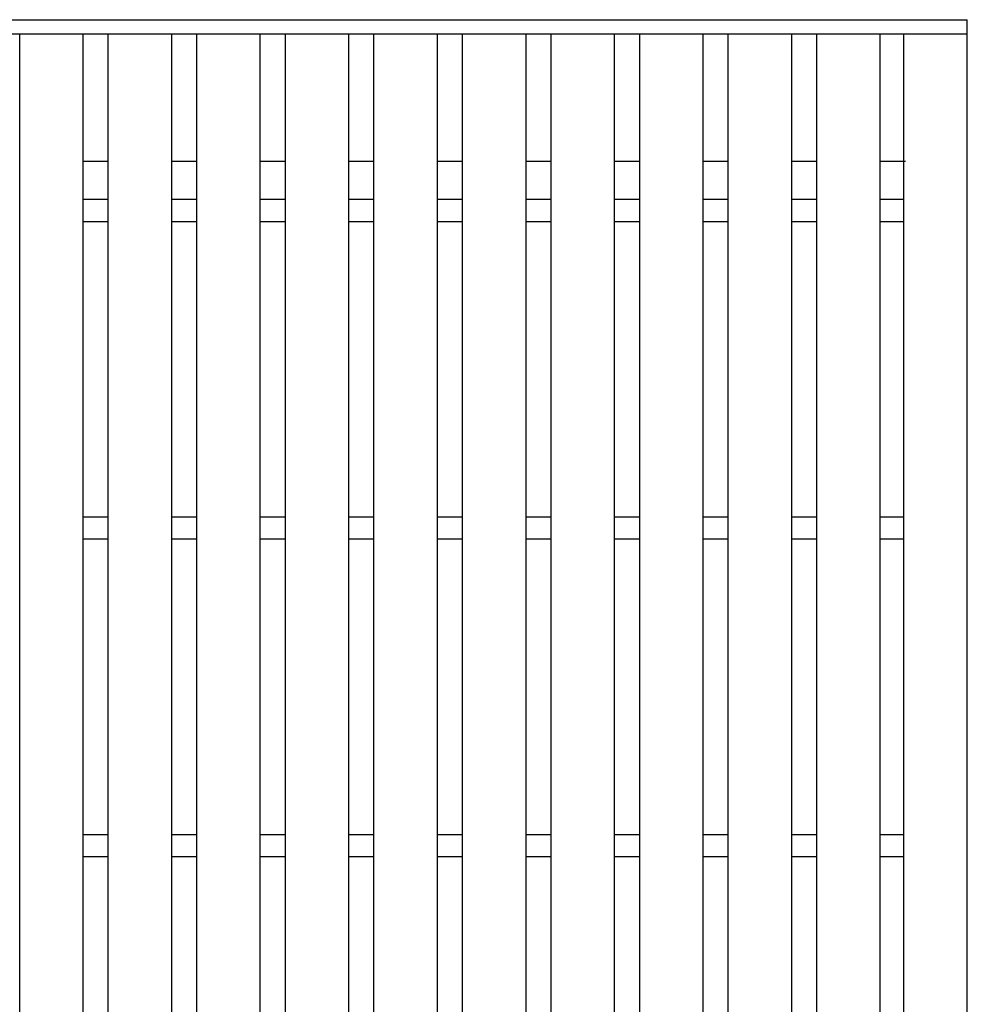
# Model space of a CAD drawing. Units: millimetres. Extents: x -182 to 173, y -128 to 105.
# Drawn here: x -72 to -42, y 16 to 47 of the extents above; entities that cross this region are included whole.
import ezdxf

# ---------------------------------------------------------------- set-up
doc = ezdxf.new("R2010")
doc.units = ezdxf.units.MM
doc.header["$LTSCALE"] = 0.25
doc.layers.add('16', color=7, linetype='Continuous')

msp = doc.modelspace()

# ---------------------------------------------------------------- linework, layer by layer
at = {"layer": '16', "color": 3, "linetype": 'Continuous', "lineweight": 25}
for p, q in [((-141.9, 46.85), (-42.3, 46.85)), ((-42.3, 46.4), (-42.3, 46.85)), ((-141.9, 46.4), (-42.3, 46.4)), ((-72.15, -14.7), (-72.15, 46.4)), ((-72.15, 46.4), (-70.15, 46.4)), ((-70.15, -14.7), (-70.15, 46.4)), ((-69.36, -14.7), (-69.36, 46.4)), ((-69.36, 46.4), (-67.36, 46.4)), ((-67.36, -14.7), (-67.36, 46.4)), ((-66.57, -14.7), (-66.57, 46.4)), ((-66.57, 46.4), (-64.57, 46.4)), ((-64.57, -14.7), (-64.57, 46.4)), ((-63.78, -14.7), (-63.78, 46.4)), ((-63.78, 46.4), (-61.78, 46.4)), ((-61.78, -14.7), (-61.78, 46.4)), ((-60.99, -14.7), (-60.99, 46.4)), ((-60.99, 46.4), (-58.99, 46.4)), ((-58.99, -14.7), (-58.99, 46.4)), ((-58.2, -14.7), (-58.2, 46.4)), ((-58.2, 46.4), (-56.2, 46.4)), ((-56.2, -14.7), (-56.2, 46.4)), ((-55.41, -14.7), (-55.41, 46.4)), ((-55.41, 46.4), (-53.41, 46.4)), ((-53.41, -14.7), (-53.41, 46.4)), ((-52.62, -14.7), (-52.62, 46.4)), ((-52.62, 46.4), (-50.62, 46.4)), ((-50.62, -14.7), (-50.62, 46.4)), ((-49.83, -14.7), (-49.83, 46.4)), ((-49.83, 46.4), (-47.83, 46.4)), ((-47.83, -14.7), (-47.83, 46.4)), ((-47.04, -14.7), (-47.04, 46.4)), ((-47.04, 46.4), (-45.04, 46.4)), ((-45.04, -14.7), (-45.04, 46.4)), ((-44.3, -14.7), (-44.3, 46.4)), ((-44.3, 46.4), (-42.3, 46.4)), ((-42.3, -14.7), (-42.3, 46.4)), ((-70.15, 42.4), (-69.36, 42.4)), ((-67.36, 42.4), (-66.57, 42.4)), ((-64.57, 42.4), (-63.78, 42.4)), ((-61.78, 42.4), (-60.99, 42.4)), ((-58.99, 42.4), (-58.2, 42.4)), ((-56.2, 42.4), (-55.41, 42.4)), ((-53.41, 42.4), (-52.62, 42.4)), ((-50.62, 42.4), (-49.83, 42.4)), ((-47.83, 42.4), (-47.04, 42.4)), ((-45.04, 42.4), (-44.25, 42.4)), ((-70.15, 41.2), (-69.36, 41.2)), ((-67.36, 41.2), (-66.57, 41.2)), ((-64.57, 41.2), (-63.78, 41.2)), ((-61.78, 41.2), (-60.99, 41.2)), ((-58.99, 41.2), (-58.2, 41.2)), ((-56.2, 41.2), (-55.41, 41.2)), ((-53.41, 41.2), (-52.62, 41.2)), ((-50.62, 41.2), (-49.83, 41.2)), ((-47.83, 41.2), (-47.04, 41.2)), ((-45.04, 41.2), (-44.3, 41.2)), ((-70.15, 40.5), (-69.36, 40.5)), ((-67.36, 40.5), (-66.57, 40.5)), ((-64.57, 40.5), (-63.78, 40.5)), ((-61.78, 40.5), (-60.99, 40.5)), ((-58.99, 40.5), (-58.2, 40.5)), ((-56.2, 40.5), (-55.41, 40.5)), ((-53.41, 40.5), (-52.62, 40.5)), ((-50.62, 40.5), (-49.83, 40.5)), ((-47.83, 40.5), (-47.04, 40.5)), ((-45.04, 40.5), (-44.3, 40.5)), ((-70.15, 31.2), (-69.36, 31.2)), ((-67.36, 31.2), (-66.57, 31.2)), ((-64.57, 31.2), (-63.78, 31.2)), ((-61.78, 31.2), (-60.99, 31.2)), ((-58.99, 31.2), (-58.2, 31.2)), ((-56.2, 31.2), (-55.41, 31.2)), ((-53.41, 31.2), (-52.62, 31.2)), ((-50.62, 31.2), (-49.83, 31.2)), ((-47.83, 31.2), (-47.04, 31.2)), ((-45.04, 31.2), (-44.3, 31.2)), ((-70.15, 30.5), (-69.36, 30.5)), ((-67.36, 30.5), (-66.57, 30.5)), ((-64.57, 30.5), (-63.78, 30.5)), ((-61.78, 30.5), (-60.99, 30.5)), ((-58.99, 30.5), (-58.2, 30.5)), ((-56.2, 30.5), (-55.41, 30.5)), ((-53.41, 30.5), (-52.62, 30.5)), ((-50.62, 30.5), (-49.83, 30.5)), ((-47.83, 30.5), (-47.04, 30.5)), ((-45.04, 30.5), (-44.3, 30.5)), ((-70.15, 21.2), (-69.36, 21.2)), ((-67.36, 21.2), (-66.57, 21.2)), ((-64.57, 21.2), (-63.78, 21.2)), ((-61.78, 21.2), (-60.99, 21.2)), ((-58.99, 21.2), (-58.2, 21.2)), ((-56.2, 21.2), (-55.41, 21.2)), ((-53.41, 21.2), (-52.62, 21.2)), ((-50.62, 21.2), (-49.83, 21.2)), ((-47.83, 21.2), (-47.04, 21.2)), ((-45.04, 21.2), (-44.3, 21.2)), ((-70.15, 20.5), (-69.36, 20.5)), ((-67.36, 20.5), (-66.57, 20.5)), ((-64.57, 20.5), (-63.78, 20.5)), ((-61.78, 20.5), (-60.99, 20.5)), ((-58.99, 20.5), (-58.2, 20.5)), ((-56.2, 20.5), (-55.41, 20.5)), ((-53.41, 20.5), (-52.62, 20.5)), ((-50.62, 20.5), (-49.83, 20.5)), ((-47.83, 20.5), (-47.04, 20.5)), ((-45.04, 20.5), (-44.3, 20.5))]:
    msp.add_line(p, q, dxfattribs=at)

doc.saveas('drawing.dxf')
